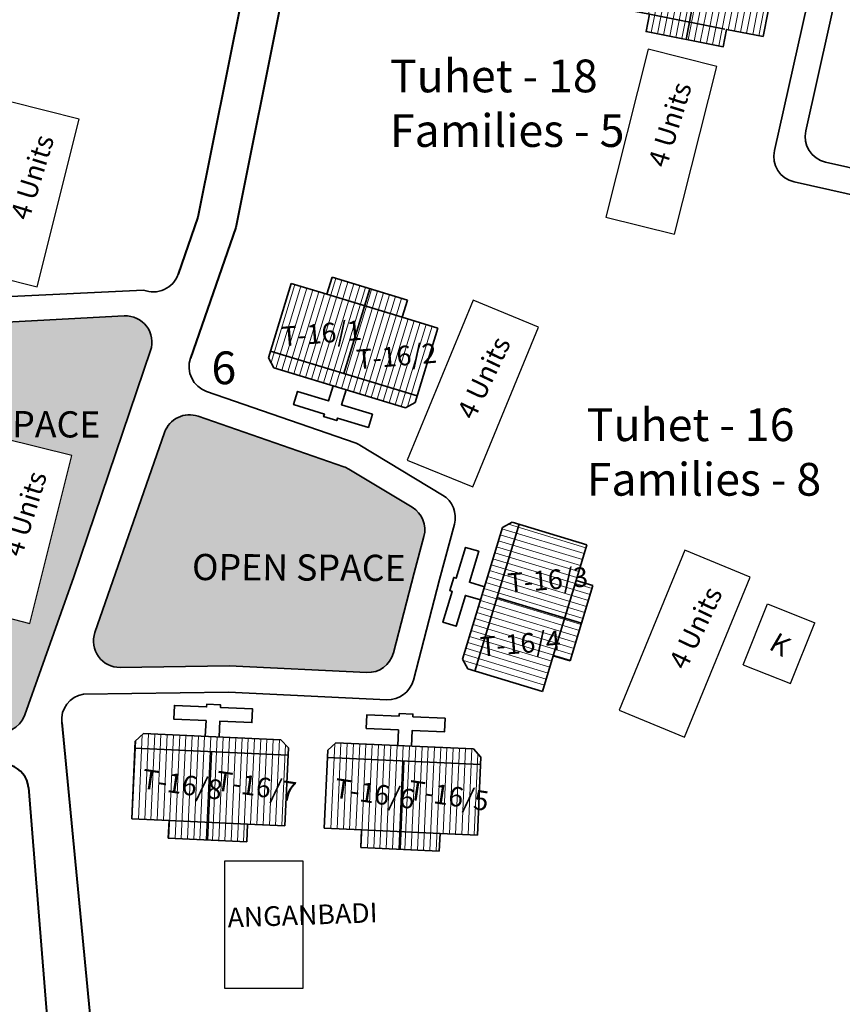
# Model space of a CAD drawing. Units: millimetres. Extents: x 45 to 19918, y 1096 to 28586.
# Drawn here: x 15238 to 15238, y 11433 to 11434 of the extents above; entities that cross this region are included whole.
import ezdxf

# ---------------------------------------------------------------- set-up
doc = ezdxf.new("R2010")
doc.units = ezdxf.units.MM
doc.header["$MEASUREMENT"] = 0
doc.linetypes.add('ACAD_ISO02W100', pattern=[15, 12, -3])
for name, color, linetype in [('Addl', 24, 'Continuous'), ('ASHADE', 7, 'Continuous'), ('dimension', 10, 'Continuous'), ('Ex. P stru', 12, 'Continuous'), ('open', 71, 'Continuous'), ('Pwd temp', 10, 'Continuous'), ('Text', 7, 'Continuous')]:
    doc.layers.add(name, color=color, linetype=linetype)
for name, color, linetype, lineweight in [('Du', 7, 'Continuous', 35), ('New Road Proposed', 6, 'Continuous', 40), ('Proposed Paved Path', 240, 'Continuous', 35), ('roof', 2, 'Continuous', 15), ('Tuhet Bnd', 170, 'ACAD_ISO02W100', 30)]:
    doc.layers.add(name, color=color, linetype=linetype, lineweight=lineweight)

# ---------------------------------------------------------------- blocks, each defined once
blk = doc.blocks.new('A$C78512488')
at = {"layer": 'Pwd temp'}
for p, q in [((10.93287315609996, 11.86929979019078), (-2.844016125891358e-05, 4.472566545950031)), ((13.95880948328886, 7.396749137173174), (10.93287315609996, 11.86929979019078)), ((3.025907887031281, 1.589293242432177e-05), (13.95880948328886, 7.396749137173174)), ((-2.844016125891358e-05, 4.472566545950031), (3.025907887031281, 1.589293242432177e-05))]:
    blk.add_line(p, q, dxfattribs=at)
at = {"layer": 'Text', "insert": (5.122131599413478, 5.430022552891387), "char_height": 1.499999999999999, "attachment_point": 1, "rotation": 30.973780866926987}
blk.add_mtext('{\\fArial Narrow|b0|i0|c0|p34;4 Units}', dxfattribs=at)
blk = doc.blocks.new('A$C31A94C09')
at = {"layer": 'Addl'}
for p, q in [((2.352293449803255e-05, 2.436917226230435), (3.136057513134801, 6.331181060686504)), ((3.136057513134801, 6.331181060686504), (6.16219023811027, 3.894249335511631)), ((3.026156247906329, -1.449893898097798e-05), (6.16219023811027, 3.89424933551345)), ((2.352293449803255e-05, 2.436917226232254), (3.026156247908148, -1.449893898097798e-05))]:
    blk.add_line(p, q, dxfattribs=at)
at = {"layer": 'Addl', "insert": (3.251841347751906, 4.08540310812532), "char_height": 1.5, "attachment_point": 1, "rotation": 312.607442242411}
blk.add_mtext('{\\fArial Narrow|b0|i0|c0|p34;K}', dxfattribs=at)
blk = doc.blocks.new('A$C5D5B3F84')
at = {"layer": 'roof'}
h = blk.add_hatch(dxfattribs=at)
h.set_pattern_fill('LINE', color=256, scale=0.15, angle=250.5935419932597, style=0)
h.set_pattern_definition([(78.88941920839089, (-7.958241329994053, -246.2800190072849), (0.4673236911582876, -0.0917748886253387), [])])
h.paths.add_polyline_path([(6.780951163995269, 4.171474716631565), (9.724722446882879, 3.593365181988702), (12.52130516562647, 3.044161124069433), (12.00100658444353, 0.3947669694716751), (6.260652582814146, 1.522080562031988)])
h.paths.add_polyline_path([(1.040597162365884, 5.298788309195515), (3.837179881109478, 4.749584251281703), (6.780951163995269, 4.171474716631565), (6.260652582814146, 1.522080562031988), (0.5202985811829421, 2.649394154595939)])
h.paths.add_polyline_path([(0.5202985811829421, 2.649394154595939), (6.260652582814146, 1.522080562031988), (5.740354001629385, -1.127313592563951), (0, 0)])
h.paths.add_polyline_path([(6.260652582814146, 1.522080562031988), (12.00100658444353, 0.3947669694716751), (11.48070800326241, -2.254627185122445), (5.740354001629385, -1.127313592563951)])
h.paths.add_polyline_path([(0, 0), (11.48070800326241, -2.254627185122445), (11.37472125524255, -2.794318586988084), (10.67034509173573, -3.267450936637033), (0.3671456016290904, -1.244067565370642), (-0.1059867480198591, -0.5396914018656389)])
h.paths.add_polyline_path([(7.041100454587649, 5.496171793934991), (9.98487173747526, 4.918062259286671), (9.724722446882879, 3.593365181988702), (6.780951163995269, 4.171474716631565)])
h.paths.add_polyline_path([(4.09732917169822, 6.074281328579673), (7.041100454587649, 5.496171793934991), (6.780951163995269, 4.171474716631565), (3.837179881109478, 4.749584251281703)])
h = blk.add_hatch(dxfattribs=at)
h.set_pattern_fill('LINE', color=256, scale=0.15, angle=250.5935419932597, style=0)
h.set_pattern_definition([(78.8894192084811, (-59.86647006597377, -236.0860742082205), (-0.467323691158432, 0.09177488862460313), [])])
h.paths.add_polyline_path([(21.20543045013619, 1.338737996869895), (18.2616591672504, 1.916847531516396), (15.46507644850499, 2.466051589424751), (14.9447778673275, -0.1833425651730067), (20.68513186895689, -1.310656157731501)])
h.paths.add_polyline_path([(26.94578445177103, 0.2114244043150393), (24.14920173302744, 0.7606284622306703), (21.20543045013619, 1.338737996869895), (20.68513186895689, -1.310656157731501), (26.42548587059173, -2.437969750282718)])
h.paths.add_polyline_path([(26.42548587059173, -2.437969750282718), (20.68513186895689, -1.310656157731501), (20.1648332877794, -3.960050312327439), (25.90518728941061, -5.087363904882295)])
h.paths.add_polyline_path([(20.68513186895689, -1.310656157731501), (14.9447778673275, -0.1833425651730067), (14.42447928614638, -2.832736719767126), (20.1648332877794, -3.960050312327439)])
h.paths.add_polyline_path([(25.90518728941061, -5.087363904882295), (14.42447928614638, -2.832736719767126), (14.31849253813016, -3.372428121634584), (14.79162488777729, -4.076804285139588), (25.09482437788938, -6.100187656391427), (25.79920054139075, -5.627055306747934)])
h.paths.add_polyline_path([(21.46557974072675, 2.663435074171502), (18.52180845783914, 3.241544608818003), (18.2616591672504, 1.916847531516396), (21.20543045013619, 1.338737996869895)])
h.paths.add_polyline_path([(24.409351023618, 2.085325539526821), (21.46557974072675, 2.663435074171502), (21.20543045013619, 1.338737996869895), (24.14920173302744, 0.7606284622306703)])
at = {"layer": 'Du'}
for p, q in [((6.928290926181944, 5.51832577863388), (5.687935576492237, -1.117019453358807)), ((9.850923521828008, 3.56858131201443), (3.963380956052788, 4.724800381307432)), ((18.2616591672504, 1.916847531516396), (18.52180845783914, 3.241544608818003)), ((18.52180845783914, 3.241544608818003), (24.409351023618, 2.085325539526821)), ((14.31849253813016, -3.372428121634584), (15.46507644850499, 2.466051589424751)), ((21.57838926913428, 2.641281089467157), (20.21725171291837, -3.970344451525307)), ((18.2616591672504, 1.916847531516396), (24.14920173302744, 0.7606284622306703)), ((24.409351023618, 2.085325539526821), (24.14920173302744, 0.7606284622306703)), ((24.14920173302744, 0.7606284622306703), (26.94578445177103, 0.2114244043150393)), ((0, 0), (11.48070800326241, -2.254627185122445)), ((26.94578445177103, 0.2114244043150393), (25.79920054139075, -5.627055306747934)), ((25.90518728941061, -5.087363904882295), (14.42447928614638, -2.832736719767126)), ((14.79162488777729, -4.076804285139588), (14.31849253813016, -3.372428121634584)), ((25.09482437788938, -6.100187656391427), (14.79162488777729, -4.076804285139588)), ((25.79920054139075, -5.627055306747934), (25.09482437788938, -6.100187656391427))]:
    blk.add_line(p, q, dxfattribs=at)
at = {"layer": 'Du', "ltscale": 0.002}
blk.add_line((15.46507644850499, 2.466051589424751), (18.2616591672504, 1.916847531516396), dxfattribs=at)
at = {"layer": 'Du'}
for points in [[(1.040597162365884, 5.298788309195515), (-0.1059867480198591, -0.5396914018656389), (0.3671456016290904, -1.244067565370642), (10.67034509173573, -3.267450936637033), (11.37472125524255, -2.794318586988084), (12.52130516562647, 3.044161124069433), (9.724722446882879, 3.593365181988702), (9.98487173747526, 4.918062259286671), (4.09732917169822, 6.074281328579673), (3.837179881109478, 4.749584251281703), (1.040597162365884, 5.298788309195515)], [(5.00358537217835, -2.154590082438517), (4.772341558318658, -3.332098595597927), (2.358449106350236, -2.858048777186923), (2.156110769223233, -3.88836872619504), (4.570003221191655, -4.362418544604225), (4.531462585549889, -4.558669963464126), (5.561782534556187, -4.761008300587491), (5.600323170197953, -4.564756881729409), (8.014215622168194, -5.038806700140412), (8.216553959298835, -4.008486751132295), (5.802661507330413, -3.534436932721292), (6.033905321186467, -2.35692841956552)], [(20.4583846073383, -5.189665139329009), (20.22714079347861, -6.367173652486599), (22.64103324544885, -6.841223470895784), (22.43869490832367, -7.871543419903901), (20.02480245635707, -7.397493601494716), (19.98626182070984, -7.593745020352799), (18.95594187170536, -7.391406683225796), (18.99448250734895, -7.195155264369532), (16.58059005537689, -6.721105445963985), (16.78292839250025, -5.69078549695223), (19.19682084446868, -6.164835315357777), (19.42806465832655, -4.987326802203825)]]:
    blk.add_lwpolyline(points, dxfattribs=at)
blk = doc.blocks.new('A$C23A16F58')
at = {"layer": 'dimension', "ltscale": 0.002}
blk.add_blockref('A$C5D5B3F84', (0, 0), dxfattribs=at)
blk = doc.blocks.new('A$C195A2FFB')
at = {"layer": 'open', "ltscale": 0.002}
h = blk.add_hatch(color=256, dxfattribs=at)
h.paths.add_polyline_path([(1295.151464511715, 5147.675518686465, 0.2906253082815441), (1293.412188599143, 5146.421998102551), (1289.297989837389, 5136.140334125677, 0.1187654371354913), (1286.946879754985, 5123.423451336808, 0.305701485485555), (1288.2950540805, 5121.638855848316), (1302.077561260683, 5116.91096272351, 0.4110494744732173), (1304.611171622653, 5118.133378638475), (1308.354068565572, 5128.671738084215), (1314.210841859382, 5145.946690206469, 0.5304985915139909), (1312.210142198626, 5148.586010357425)])
h.paths.add_polyline_path([(1302.979294087718, 5139.238295005236), (1308.216903054397, 5137.923969203812), (1305.004106650931, 5125.120925063073), (1299.766497684261, 5126.435250864493)], flags=16)
h.paths.add_polyline_path([(1302.475336409127, 5130.317509194039), (1304.252588277013, 5136.061102690694), (1306.426473902704, 5135.388432821024), (1304.649222034817, 5129.64483932437)], flags=8)
blk.add_hatch(color=256, dxfattribs=at).paths.add_polyline_path([(1335.076161800662, 5131.75347702736, 0.3344467377571357), (1334.178566401464, 5133.98621380435), (1329.343890860791, 5136.904334924558, 0.05254743503723937), (1328.96425176193, 5137.082158334828), (1317.829895430114, 5140.933964272266, 0.4130930881670428), (1315.290812101599, 5139.700092520232), (1309.9723719596, 5124.420851905954, 0.520741805896948), (1311.890514044231, 5121.763592812362), (1320.204451111182, 5121.885400773601), (1330.710118878167, 5121.376865395894, 0.3551731967773188), (1332.742617051566, 5122.871854278179), (1334.330476010224, 5128.986729124645)])
at = {"layer": 'roof'}
h = blk.add_hatch(dxfattribs=at)
h.set_pattern_fill('LINE', color=256, scale=0.15, angle=65.88176932026256, style=0)
h.set_pattern_definition([(73.0557004752172, (1290.429385380261, 4901.712114022273), (0.4555752898556143, -0.138799199468055), [])])
h.paths.add_polyline_path([(1330.548577631316, 5149.36841803459), (1333.418343236704, 5148.49409236865), (1336.144620561827, 5147.663482986007), (1335.357727462482, 5145.080693941156), (1329.761684531968, 5146.785628989739)])
h.paths.add_polyline_path([(1324.952534700806, 5151.073353083171), (1327.678812025926, 5150.242743700532), (1330.548577631316, 5149.36841803459), (1329.761684531968, 5146.785628989739), (1324.165641601458, 5148.490564038322)])
h.paths.add_polyline_path([(1324.165641601458, 5148.490564038322), (1329.761684531968, 5146.785628989739), (1328.974791432622, 5144.20283994489), (1323.378748502111, 5145.907774993473)])
h.paths.add_polyline_path([(1329.761684531968, 5146.785628989739), (1335.357727462482, 5145.080693941156), (1334.570834363134, 5142.497904896305), (1328.974791432622, 5144.20283994489)])
h.paths.add_polyline_path([(1323.378748502111, 5145.907774993473), (1334.570834363134, 5142.497904896305), (1334.410541324378, 5141.971781201981), (1333.66172307011, 5141.572693214095), (1323.617543451246, 5144.632833044885), (1323.218455463357, 5145.381651299151)])
h.paths.add_polyline_path([(1330.942024180988, 5150.659812557016), (1333.811789786381, 5149.785486891076), (1333.418343236704, 5148.49409236865), (1330.548577631316, 5149.36841803459)])
h.paths.add_polyline_path([(1328.072258575599, 5151.534138222956), (1330.942024180988, 5150.659812557016), (1330.548577631316, 5149.36841803459), (1327.678812025926, 5150.242743700532)])
h = blk.add_hatch(dxfattribs=at)
h.set_pattern_fill('LINE', color=256, scale=0.15, angle=155.7410793357905, style=0)
h.set_pattern_definition([(343.1963904596892, (1098.063437269819, 5165.037185290748), (-0.1376801154501153, -0.4559147379824904), [])])
h.paths.add_polyline_path([(1345.817507377147, 5125.52623428761), (1344.950231059349, 5122.654330426305), (1344.126318557443, 5119.926021758061), (1341.541605082268, 5120.706570444081), (1343.232793901969, 5126.306782973628)])
h.paths.add_polyline_path([(1347.50869619685, 5131.126446817161), (1346.684783694942, 5128.398138148921), (1345.817507377147, 5125.52623428761), (1343.232793901969, 5126.306782973628), (1344.923982721672, 5131.906995503179)])
h.paths.add_polyline_path([(1344.923982721672, 5131.906995503179), (1343.232793901969, 5126.306782973628), (1340.648080426792, 5127.087331659646), (1342.339269246497, 5132.687544189193)])
h.paths.add_polyline_path([(1343.232793901969, 5126.306782973628), (1341.541605082268, 5120.706570444081), (1338.956891607091, 5121.487119130097), (1340.648080426792, 5127.087331659646)])
h.paths.add_polyline_path([(1342.339269246497, 5132.687544189193), (1338.956891607091, 5121.487119130097), (1338.430375899185, 5121.64611978836), (1338.029450390486, 5122.393955824178), (1341.06491750277, 5132.445619338754), (1341.812753538588, 5132.846544847458)])
h.paths.add_polyline_path([(1347.109864114735, 5125.135959944604), (1346.242587796938, 5122.264056083295), (1344.950231059349, 5122.654330426305), (1345.817507377147, 5125.52623428761)])
h.paths.add_polyline_path([(1347.977140432531, 5128.007863805911), (1347.109864114735, 5125.135959944604), (1345.817507377147, 5125.52623428761), (1346.684783694942, 5128.398138148921)])
h = blk.add_hatch(dxfattribs=at)
h.set_pattern_fill('LINE', color=256, scale=0.1499999999999999, angle=79.97555308854255, style=0)
h.set_pattern_definition([(267.4308642124412, (1296.002627934569, 5359.802760953986), (-0.4757713025896653, 0.02134783670850807), [])])
h.paths.add_polyline_path([(1318.625165147305, 5109.939967977567), (1315.628180564061, 5110.074442539511), (1312.78104520998, 5110.202193373358), (1312.902072315734, 5112.899479498274), (1318.746192253055, 5112.637254102488)])
h.paths.add_polyline_path([(1324.469285084628, 5109.677742581776), (1321.622149730549, 5109.805493415626), (1318.625165147305, 5109.939967977567), (1318.746192253055, 5112.637254102488), (1324.590312190378, 5112.375028706698)])
h.paths.add_polyline_path([(1324.590312190378, 5112.375028706698), (1318.746192253055, 5112.637254102488), (1318.867219358805, 5115.334540227404), (1324.711339296126, 5115.072314831614)])
h.paths.add_polyline_path([(1318.746192253055, 5112.637254102488), (1312.902072315734, 5112.899479498274), (1313.023099421482, 5115.596765623193), (1318.867219358805, 5115.334540227404)])
h.paths.add_polyline_path([(1324.711339296126, 5115.072314831614), (1313.023099421482, 5115.596765623193), (1313.047753091172, 5116.14621279679), (1313.674044920208, 5116.718714801045), (1324.163490961557, 5116.248053834244), (1324.735992965816, 5115.621762005212)])
h.paths.add_polyline_path([(1318.56465159443, 5108.591324915109), (1315.567667011186, 5108.725799477053), (1315.628180564061, 5110.074442539511), (1318.625165147305, 5109.939967977567)])
h.paths.add_polyline_path([(1321.561636177674, 5108.456850353166), (1318.56465159443, 5108.591324915109), (1318.625165147305, 5109.939967977567), (1321.622149730549, 5109.805493415626)])
h = blk.add_hatch(dxfattribs=at)
h.set_pattern_fill('LINE', color=256, scale=0.1499999999999999, angle=79.97555308854255, style=0)
h.set_pattern_definition([(267.4308642124412, (1310.689322074815, 5359.093833121504), (-0.4757713025896653, 0.02134783670850807), [])])
h.paths.add_polyline_path([(1333.311859287551, 5109.231040145085), (1330.314874704307, 5109.365514707029), (1327.467739350226, 5109.493265540876), (1327.58876645598, 5112.190551665792), (1333.432886393301, 5111.928326270006)])
h.paths.add_polyline_path([(1339.155979224874, 5108.968814749294), (1336.308843870795, 5109.096565583144), (1333.311859287551, 5109.231040145085), (1333.432886393301, 5111.928326270006), (1339.277006330623, 5111.666100874216)])
h.paths.add_polyline_path([(1339.277006330623, 5111.666100874216), (1333.432886393301, 5111.928326270006), (1333.55391349905, 5114.625612394922), (1339.398033436371, 5114.363386999132)])
h.paths.add_polyline_path([(1333.432886393301, 5111.928326270006), (1327.58876645598, 5112.190551665792), (1327.709793561728, 5114.887837790711), (1333.55391349905, 5114.625612394922)])
h.paths.add_polyline_path([(1339.398033436371, 5114.363386999132), (1327.709793561728, 5114.887837790711), (1327.734447231416, 5115.437284964308), (1328.360739060454, 5116.009786968563), (1338.850185101803, 5115.539126001762), (1339.422687106062, 5114.91283417273)])
h.paths.add_polyline_path([(1333.251345734676, 5107.882397082627), (1330.254361151432, 5108.016871644571), (1330.314874704307, 5109.365514707029), (1333.311859287551, 5109.231040145085)])
h.paths.add_polyline_path([(1336.24833031792, 5107.747922520683), (1333.251345734676, 5107.882397082627), (1333.311859287551, 5109.231040145085), (1336.308843870795, 5109.096565583144)])
at = {"layer": 'Du'}
for p, q in [((1324.952534700806, 5151.073353083171), (1323.218455463357, 5145.381651299151)), ((1327.678812025926, 5150.242743700532), (1324.952534700806, 5151.073353083171)), ((1328.072258575599, 5151.534138222956), (1327.678812025926, 5150.242743700532)), ((1333.811789786381, 5149.785486891076), (1328.072258575599, 5151.534138222956)), ((1333.418343236704, 5148.49409236865), (1327.678812025926, 5150.242743700532)), ((1330.942024180988, 5150.659812557016), (1328.974791432622, 5144.20283994489)), ((1333.418343236704, 5148.49409236865), (1333.811789786381, 5149.785486891076)), ((1336.144620561827, 5147.663482986007), (1333.418343236704, 5148.49409236865)), ((1334.410541324378, 5141.971781201981), (1336.144620561827, 5147.663482986007)), ((1323.378748502111, 5145.907774993473), (1334.570834363134, 5142.497904896305)), ((1323.218455463357, 5145.381651299151), (1323.617543451246, 5144.632833044885)), ((1323.617543451246, 5144.632833044885), (1333.66172307011, 5141.572693214095)), ((1333.66172307011, 5141.572693214095), (1334.410541324378, 5141.971781201981)), ((1341.06491750277, 5132.445619338754), (1338.029450390486, 5122.393955824178)), ((1342.339269246497, 5132.687544189193), (1338.956891607091, 5121.487119130097)), ((1341.812753538588, 5132.846544847458), (1341.06491750277, 5132.445619338754)), ((1347.50869619685, 5131.126446817161), (1341.812753538588, 5132.846544847458)), ((1346.684783694942, 5128.398138148921), (1347.50869619685, 5131.126446817161)), ((1344.950231059349, 5122.654330426305), (1346.684783694942, 5128.398138148921)), ((1346.242587796938, 5122.264056083295), (1347.977140432531, 5128.007863805911)), ((1347.977140432531, 5128.007863805911), (1346.684783694942, 5128.398138148921)), ((1347.109864114735, 5125.135959944604), (1340.648080426792, 5127.087331659646)), ((1344.126318557443, 5119.926021758061), (1344.950231059349, 5122.654330426305)), ((1344.950231059349, 5122.654330426305), (1346.242587796938, 5122.264056083295)), ((1338.029450390486, 5122.393955824178), (1338.430375899185, 5121.64611978836)), ((1313.674044920208, 5116.718714801045), (1313.047753091172, 5116.14621279679)), ((1324.163490961557, 5116.248053834244), (1313.674044920208, 5116.718714801045)), ((1324.735992965816, 5115.621762005212), (1324.163490961557, 5116.248053834244)), ((1328.360739060454, 5116.009786968563), (1327.734447231416, 5115.437284964308)), ((1338.850185101803, 5115.539126001762), (1328.360739060454, 5116.009786968563)), ((1324.711339296126, 5115.072314831614), (1313.023099421482, 5115.596765623193)), ((1318.56465159443, 5108.591324915109), (1318.867219358805, 5115.334540227404)), ((1324.469285084628, 5109.677742581776), (1324.735992965816, 5115.621762005212)), ((1339.422687106062, 5114.91283417273), (1338.850185101803, 5115.539126001762)), ((1339.398033436371, 5114.363386999132), (1327.709793561728, 5114.887837790711)), ((1333.251345734676, 5107.882397082627), (1333.55391349905, 5114.625612394922)), ((1339.155979224874, 5108.968814749294), (1339.422687106062, 5114.91283417273)), ((1312.78104520998, 5110.202193373358), (1315.628180564061, 5110.074442539511)), ((1315.628180564061, 5110.074442539511), (1315.567667011186, 5108.725799477053)), ((1315.628180564061, 5110.074442539511), (1321.622149730549, 5109.805493415626)), ((1321.561636177674, 5108.456850353166), (1321.622149730549, 5109.805493415626)), ((1321.622149730549, 5109.805493415626), (1324.469285084628, 5109.677742581776)), ((1327.467739350226, 5109.493265540876), (1330.314874704307, 5109.365514707029)), ((1330.314874704307, 5109.365514707029), (1330.254361151432, 5108.016871644571)), ((1330.314874704307, 5109.365514707029), (1336.308843870795, 5109.096565583144)), ((1336.24833031792, 5107.747922520683), (1336.308843870795, 5109.096565583144)), ((1336.308843870795, 5109.096565583144), (1339.155979224874, 5108.968814749294)), ((1315.567667011186, 5108.725799477053), (1321.561636177674, 5108.456850353166)), ((1330.254361151432, 5108.016871644571), (1336.24833031792, 5107.747922520683))]:
    blk.add_line(p, q, dxfattribs=at)
at = {"layer": 'Du', "ltscale": 0.002}
for p, q in [((1344.126318557443, 5119.926021758061), (1338.430375899185, 5121.64611978836)), ((1312.78104520998, 5110.202193373358), (1313.047753091172, 5116.14621279679)), ((1327.467739350226, 5109.493265540876), (1327.734447231416, 5115.437284964308))]:
    blk.add_line(p, q, dxfattribs=at)
at = {"layer": 'Du'}
for points in [[(1328.137424279734, 5143.25577012103), (1327.787694013359, 5142.107863878875), (1325.434486216942, 5142.824810924943), (1325.128472233862, 5141.820392963058), (1327.48168003028, 5141.103445916988), (1327.423391652552, 5140.91212820996), (1328.427809614439, 5140.606114226883), (1328.486097992167, 5140.797431933908), (1330.839305788586, 5140.080484887838), (1331.145319771666, 5141.084902849723), (1328.792111975246, 5141.801849895794), (1329.141842241621, 5142.94975613795)], [(1339.69895730224, 5127.922370757196), (1338.55019575772, 5128.269281284314), (1339.261362338308, 5130.624242450584), (1338.256195986853, 5130.927789161813), (1337.545029406259, 5128.572827995544), (1337.35356914884, 5128.630646416728), (1337.05002243761, 5127.625480065273), (1337.241482695032, 5127.567661644085), (1336.530316114442, 5125.212700477816), (1337.535482465897, 5124.909153766583), (1338.246649046489, 5127.264114932856), (1339.395410591011, 5126.917204405738)], [(1319.443240242948, 5116.459851269306), (1319.497030067727, 5117.6586451026), (1321.954557425983, 5117.548375961811), (1322.001623522663, 5118.597320565943), (1319.544096164409, 5118.707589706741), (1319.553061135202, 5118.907388678954), (1318.50411653107, 5118.954454775634), (1318.495151560272, 5118.754655803417), (1316.037624202017, 5118.86492494421), (1315.990558105332, 5117.815980340076), (1318.448085463591, 5117.705711199284), (1318.394295638813, 5116.506917365987)], [(1334.129934383194, 5115.750923436824), (1334.183724207973, 5116.949717270118), (1336.641251566229, 5116.839448129329), (1336.688317662909, 5117.888392733461), (1334.230790304655, 5117.998661874259), (1334.239755275448, 5118.198460846472), (1333.190810671316, 5118.245526943152), (1333.181845700517, 5118.045727970935), (1330.724318342263, 5118.155997111728), (1330.677252245578, 5117.107052507594), (1333.134779603837, 5116.996783366802), (1333.080989779059, 5115.797989533505)]]:
    blk.add_lwpolyline(points, dxfattribs=at)
at = {"layer": 'Ex. P stru', "ltscale": 0.002}
blk.add_lwpolyline([(1319.867271245821, 5097.278624271454), (1325.848842645995, 5097.278624271454), (1325.848842645995, 5106.974747330682), (1319.867271245821, 5106.974747330682)], close=True, dxfattribs=at)
at = {"layer": 'New Road Proposed', "ltscale": 0.002}
for p, q in [((1322.458071762721, 5179.241219228465), (1317.831339366181, 5156.124562776306)), ((1317.831339366181, 5156.124562776306), (1316.313687004427, 5151.764529573918))]:
    blk.add_line(p, q, dxfattribs=at)
at = {"layer": 'New Road Proposed'}
for p, q in [((1325.399730529554, 5178.652454674895), (1320.732477747224, 5155.333345226274)), ((1320.732477747224, 5155.333345226274), (1317.263233239093, 5145.366621868639)), ((1307.431639420816, 5117.557883033473), (1311.301281866727, 5077.601105320662)), ((1304.89871510026, 5112.59006886864), (1309.744722696116, 5051.974356641773))]:
    blk.add_line(p, q, dxfattribs=at)
blk.add_arc((1302.908028727457, 5112.397279436518), 2, 5.531599609093536, 71.06619744038723, dxfattribs=at)
at = {"layer": 'Proposed Paved Path', "ltscale": 0.002}
blk.add_line((1293.794060356962, 5149.612965560516), (1313.682671101007, 5150.564806594137), dxfattribs=at)
for points in [[(1342.875748626659, 5183.65355501478), (1363.827065535943, 5179.539051914944, -0.4219707225247307), (1365.393310815885, 5177.139438320901), (1361.823880823709, 5161.201910613785, 0.4142135623733099), (1363.338433054631, 5158.813159571961), (1389.855609113822, 5152.874270851391, 0.4142135623731109), (1392.244360155646, 5154.388823082312), (1400.882478686786, 5192.958077481211, 0.4218444429447073), (1399.317074879718, 5195.357525636084), (1333.387861147115, 5208.334329937306)], [(1343.261154983089, 5185.616069203372), (1366.227516337121, 5181.105843646081, -0.4219707225247428), (1367.793761617064, 5178.706230052037), (1364.212631865536, 5162.716462844706, 0.4142135623733099), (1365.727184096457, 5160.327711802882), (1388.341056882902, 5155.263021893215, 0.4142135623731171), (1390.729807924727, 5156.777574124137), (1398.482220351405, 5191.392145111089, 0.4218444429447209), (1396.916816544337, 5193.791593265962), (1332.984889670419, 5206.375272892534)], [(1286.946877983919, 5123.423484338966, 0.3057060027722381), (1288.295054080501, 5121.638855848316), (1302.077561260683, 5116.91096272351, 0.4110494744732174), (1304.611171622653, 5118.133378638475), (1308.354068565583, 5128.671738084233), (1314.210841859382, 5145.946690206469, 0.5304985915139909), (1312.210142198626, 5148.586010357425), (1295.173438719406, 5147.676691540155, 0.2936107345128514), (1293.412188599143, 5146.421998102553), (1289.312082962593, 5136.175553809057)], [(1309.086630202859, 5119.722298310004), (1320.170717914589, 5119.884691904696), (1332.237301038595, 5119.300599151838, 0.3551731967773188), (1334.269799211994, 5120.795588034123), (1336.263963148602, 5128.475151026265), (1337.399232996948, 5132.687388287866, 0.3344467377571496), (1336.50163759775, 5134.920125064858), (1330.196953644934, 5138.72551619074, 0.05254743503737296), (1329.817314546073, 5138.903339601009), (1318.494602642731, 5142.820305040006)], [(1315.290812101599, 5139.700092520232), (1309.9723719596, 5124.420851905954, 0.5207418058966529), (1311.890514044229, 5121.763592812362), (1320.204451111204, 5121.885400773601), (1330.710118878167, 5121.376865395894, 0.3551731967773188), (1332.742617051566, 5122.871854278179), (1334.330476010287, 5128.98672912487), (1335.076161800662, 5131.75347702736, 0.3344467377571357), (1334.178566401464, 5133.98621380435), (1329.343890860791, 5136.904334924558, 0.05254743503723937), (1328.96425176193, 5137.082158334828), (1317.837128930232, 5140.93146192387)]]:
    blk.add_lwpolyline(points, format="xyb", dxfattribs=at)
for centre, radius, start, end in [((1314.424843888291, 5152.422003286416), 2, 248.2173664000981, 340.8078742645405), ((1319.152076355229, 5144.709148156142), 1.999999999999724, 160.8078742645405, 250.8078742645405), ((1317.179655217735, 5139.042618807734), 1.999999999999724, 70.80787426454053, 160.8078742645405), ((1309.422325793617, 5117.750672465594), 1.999999999999599, 99.66270884187277, 185.5315996090935)]:
    blk.add_arc(centre, radius, start, end, dxfattribs=at)
at = {"layer": 'Pwd temp'}
for p, q in [((1338.825351417663, 5149.794835825976), (1333.806238297435, 5137.58629359169)), ((1343.819755058961, 5147.741562276791), (1338.825351417663, 5149.794835825976)), ((1338.800641938737, 5135.533020042507), (1343.819755058961, 5147.741562276791)), ((1333.806238297435, 5137.58629359169), (1338.800641938737, 5135.533020042507))]:
    blk.add_line(p, q, dxfattribs=at)
at = {"layer": 'dimension', "ltscale": 0.002, "rotation": 180}
blk.add_blockref('A$C23A16F58', (1362.010048145572, 5175.208020833785), dxfattribs=at)
at = {"layer": 'Tuhet Bnd', "ltscale": 0.002}
for name, p, rotation in [('A$C78512488', (1351.952160068422, 5152.802978990869), 41.83247620302935), ('A$C78512488', (1303.29561239676, 5148.783596599567), 41.83247620302935), ('A$C78512488', (1302.749519099263, 5123.102769094641), 41.83247620302935), ('A$C78512488', (1352.441112008108, 5114.773273443463), 33.57110845200862), ('A$C31A94C09', (1360.161196620327, 5119.640456429785), 17.02999463220615)]:
    blk.add_blockref(name, p, dxfattribs=dict(at, rotation=rotation))
at = {"layer": 'Pwd temp', "insert": (1318.85985827126, 5145.877402477148), "char_height": 2.5, "attachment_point": 1}
blk.add_mtext('{\\fArial|b0|i0|c0|p34;6}', dxfattribs=at)
at = {"layer": 'Text', "char_height": 2.5, "attachment_point": 1}
for s, insert in [('{\\fArial Narrow|b0|i0|c0|p34;Tuhet - 18\\PFamilies - 5}', (1332.479280585851, 5168.152983455475)), ('{\\fArial Narrow|b0|i0|c0|p34;Tuhet - 16\\PFamilies - 8}', (1347.496960334733, 5141.536716970666))]:
    blk.add_mtext(s, dxfattribs=dict(at, insert=insert))
at = {"layer": 'Text', "attachment_point": 1}
for s, insert, char_height, rotation in [('{\\fArial Narrow|b0|i0|c0|p34;T-16/1}', (1324.132676753597, 5147.748507202579), 1.5, 4.823878995593865), ('{\\fArial Narrow|b0|i0|c0|p34;T-16/2}', (1329.858557737143, 5146.004002472311), 1.5, 4.823878995593865), ('{\\fArial Narrow|b0|i0|c0|p34;4 Units}', (1337.544577123119, 5141.216454511075), 1.499999999999999, 64.54488931893562), ('{\\fArial Narrow|b0|i0|c0|p34;OPEN SPACE}', (1294.092691138127, 5141.379253639041), 2, 359.7208496590557), ('{\\fArial Narrow|b0|i0|c0|p34;OPEN SPACE}', (1317.385316606613, 5130.429344185848), 2, 359.7208496590557), ('{\\fArial Narrow|b0|i0|c0|p34;T-16/3}', (1341.404386403012, 5128.928872742481), 1.5, 4.823878995593865), ('{\\fArial Narrow|b0|i0|c0|p34;T-16/4}', (1339.310268009154, 5124.077021573539), 1.5, 4.823878995593865), ('{\\fArial Narrow|b0|i0|c0|p34;T-16/8}', (1313.702053950494, 5114.030979264571), 1.5, 351.59890823050114), ('{\\fArial Narrow|b0|i0|c0|p34;T-16/7}', (1319.352224528429, 5113.883905892286), 1.5, 351.59890823050114), ('{\\fArial Narrow|b0|i0|c0|p34;T-16/6}', (1328.38874809074, 5113.322051432089), 1.5, 351.59890823050114), ('{\\fArial Narrow|b0|i0|c0|p34;T-16/5}', (1334.038918668675, 5113.174978059802), 1.5, 351.59890823050114), ('{\\fArial Narrow|b0|i0|c0|p34;ANGANBADI}', (1320.059116390512, 5103.413747404615), 1.5, 2)]:
    blk.add_mtext(s, dxfattribs=dict(at, insert=insert, char_height=char_height, rotation=rotation))
blk = doc.blocks.new('A$C4A0C222E')
at = {"layer": 'open', "ltscale": 0.002, "xscale": 0.02500000000145519, "yscale": 0.0249999999996362, "zscale": 0.025}
blk.add_blockref('A$C195A2FFB', (153.9481601926582, 147.140193789086), dxfattribs=at)
blk = doc.blocks.new('A$C255C2C8A')
at = {"layer": 'ASHADE', "ltscale": 0.002, "xscale": 0.375, "yscale": 0.375, "zscale": 0.375}
blk.add_blockref('A$C4A0C222E', (-2.019104016455458, -95.16902465245948), dxfattribs=at)

msp = doc.modelspace()

# ---------------------------------------------------------------- block references
at = {"layer": 'ASHADE', "ltscale": 0.002}
msp.add_blockref('A$C255C2C8A', (15169.77149387229, 11425.70783950683), dxfattribs=at)

doc.saveas('drawing.dxf')
